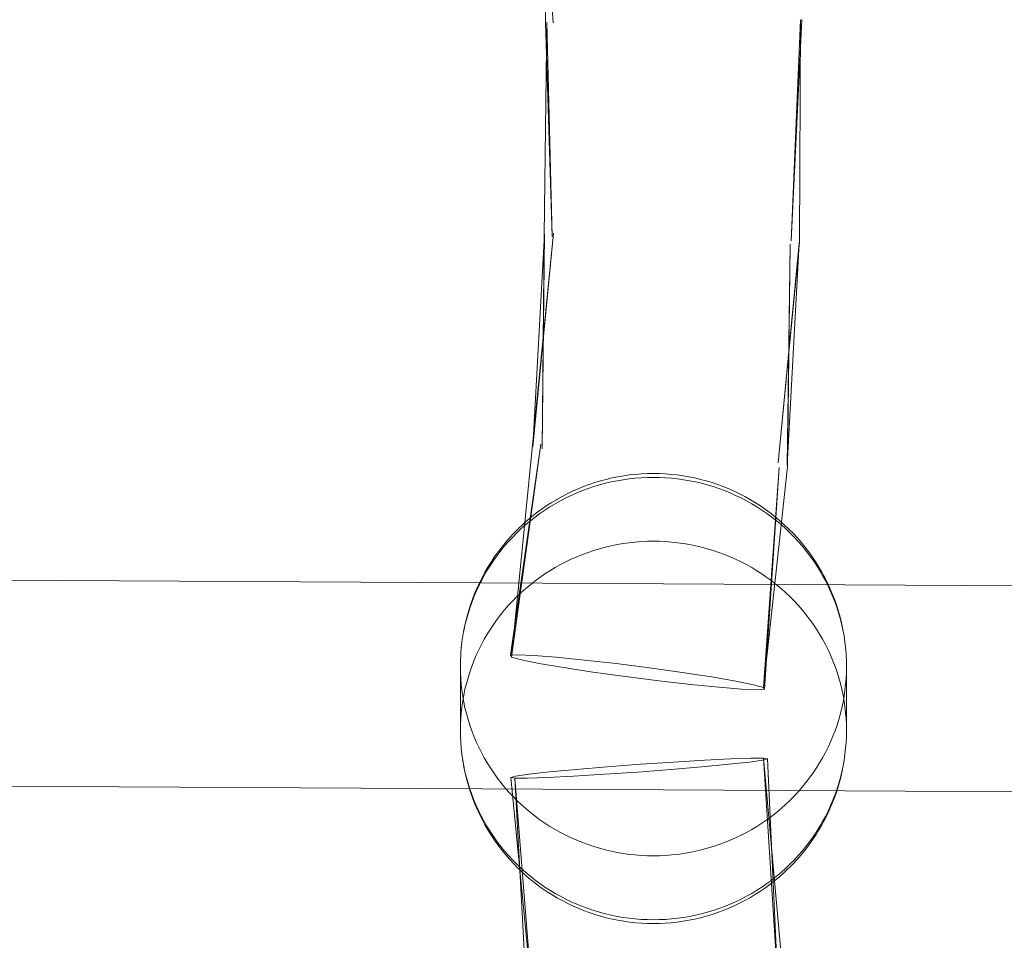
# Model space of a CAD drawing. Units: millimetres. Extents: x -10325 to -1019, y -8654 to -365.
# Drawn here: x -6979 to -6903, y -3376 to -3304 of the extents above; entities that cross this region are included whole.
import ezdxf

# ---------------------------------------------------------------- set-up
doc = ezdxf.new("R2010")
doc.units = ezdxf.units.MM
doc.header["$MEASUREMENT"] = 0
doc.layers.add('strefa', color=7, linetype='Continuous')
doc.layers.add('strefa_Nr_pióra__7', color=7, linetype='Continuous', lineweight=18)
doc.layers.add('zestaw_Nr_pióra__7', color=7, linetype='Continuous', lineweight=18)
doc.styles.add('GENERATED_STYLE_1', font='txt')
doc.dimstyles.new('GENERATED_STYLE__2', dxfattribs={"dimtxt": 150, "dimasz": 91.78744, "dimexe": 0.18, "dimexo": 300, "dimgap": 0.09, "dimtad": 0, "dimdec": 0, "dimlfac": 0.1, "dimzin": 0, "dimdsep": 46, "dimtxsty": 'GENERATED_STYLE_1', "dimblk": 'ARROWHEAD_5', "dimblk1": 'ARROWHEAD_5', "dimblk2": 'ARROWHEAD_5', "dimcen": 0.09, "dimclrd": 7, "dimclre": 7, "dimclrt": 7, "dimazin": 0, "dimtfac": 1, "dimtdec": 4, "dimtmove": 0, "dimatfit": 3, "dimfxl": 0, "dimtolj": 1, "dimtzin": 0, "dimarcsym": 0})

# ---------------------------------------------------------------- blocks, each defined once
blk = doc.blocks.new('*D5')
at = {"layer": 'strefa', "linetype": 'Continuous', "lineweight": 0, "true_color": 0x000000}
for points in [[(-1909.689, -1867.105), (-1934.689, -1960.406), (-1884.689, -1960.406)], [(-1909.689, -5457.225), (-1884.689, -5363.924), (-1934.689, -5363.924)]]:
    blk.add_hatch(color=18, dxfattribs=at).paths.add_polyline_path(points)
at = {"layer": 'strefa_Nr_pióra__7', "linetype": 'Continuous'}
for p, q in [((-1819.109, -1867.105), (-2000.268, -1867.105)), ((-1909.689, -1867.105), (-1934.689, -1960.406)), ((-1909.689, -1867.105), (-1884.689, -1960.406)), ((-1884.689, -1960.406), (-1934.689, -1960.406)), ((-1909.689, -3467.388), (-1909.689, -1960.406)), ((-1909.689, -5363.924), (-1909.689, -3856.942)), ((-1909.689, -5457.225), (-1934.689, -5363.924)), ((-1934.689, -5363.924), (-1884.689, -5363.924)), ((-1909.689, -5457.225), (-1884.689, -5363.924)), ((-1819.109, -5457.225), (-2000.268, -5457.225))]:
    blk.add_line(p, q, dxfattribs=at)
at = {"layer": 'strefa_Nr_pióra__7', "insert": (-1834.689, -3832.909), "char_height": 150, "attachment_point": 7, "rotation": 90, "style": 'GENERATED_STYLE_1'}
blk.add_mtext('\\A1;{\\fArial|b0|i0|c238|p38;359}', dxfattribs=at)
blk = doc.blocks.new('ARROWHEAD_5')
at = {"color": 0, "linetype": 'Continuous', "lineweight": 0}
blk.add_line((0, 0), (-1, 0), dxfattribs=at)
blk.add_solid([(-1, 0.2679), (0, 0), (-1, -0.2679), (-1, 0.2679)], dxfattribs=at)

msp = doc.modelspace()

# ---------------------------------------------------------------- linework, layer by layer
at = {"layer": 'zestaw_Nr_pióra__7', "linetype": 'Continuous'}
for p, q in [((-6939.134, -3287.897), (-6938.04, -3304.521)), ((-6938.97, -3287.962), (-6938.621, -3304.504)), ((-6938.97, -3287.962), (-6938.04, -3304.521)), ((-6938.524, -3304.48), (-6938.737, -3321.031)), ((-6938.621, -3304.504), (-6938.093, -3321.139)), ((-6938.524, -3304.48), (-6938.093, -3321.139)), ((-6918.706, -3304.278), (-6919.525, -3321.466)), ((-6918.803, -3304.302), (-6919.525, -3321.466)), ((-6918.803, -3304.302), (-6918.881, -3321.573)), ((-6937.997, -3320.878), (-6939.627, -3337.34)), ((-6937.997, -3320.878), (-6939.597, -3337.465)), ((-6938.704, -3320.942), (-6939.597, -3337.465)), ((-6938.704, -3320.942), (-6938.894, -3337.639)), ((-6938.737, -3321.031), (-6938.894, -3337.639)), ((-6918.881, -3321.573), (-6920.558, -3338.716)), ((-6918.914, -3321.662), (-6920.558, -3338.716)), ((-6918.914, -3321.662), (-6919.855, -3338.89)), ((-6919.621, -3321.727), (-6919.855, -3338.89)), ((-6919.621, -3321.727), (-6919.825, -3339.016)), ((-6938.982, -3337.271), (-6941.351, -3353.669)), ((-6938.982, -3337.271), (-6941.257, -3353.801)), ((-6939.627, -3337.34), (-6941.257, -3353.801)), ((-6919.825, -3339.016), (-6921.692, -3356.164)), ((-6920.469, -3339.084), (-6921.692, -3356.164)), ((-6920.469, -3339.084), (-6921.597, -3356.296)), ((-6933, -3339.8), (-6933.454, -3339.892)), ((-6932.544, -3339.722), (-6933, -3339.8)), ((-6932.086, -3339.659), (-6932.544, -3339.722)), ((-6931.626, -3339.609), (-6932.086, -3339.659)), ((-6931.165, -3339.573), (-6931.626, -3339.609)), ((-6930.711, -3339.85), (-6931.181, -3339.871)), ((-6930.702, -3339.552), (-6931.165, -3339.573)), ((-6930.239, -3339.842), (-6930.711, -3339.85)), ((-6930.239, -3339.545), (-6930.702, -3339.552)), ((-6929.777, -3339.552), (-6930.239, -3339.545)), ((-6929.768, -3339.85), (-6930.239, -3339.842)), ((-6929.314, -3339.573), (-6929.777, -3339.552)), ((-6929.298, -3339.871), (-6929.768, -3339.85)), ((-6928.853, -3339.609), (-6929.314, -3339.573)), ((-6928.393, -3339.659), (-6928.853, -3339.609)), ((-6927.934, -3339.722), (-6928.393, -3339.659)), ((-6927.478, -3339.8), (-6927.934, -3339.722)), ((-6927.025, -3339.892), (-6927.478, -3339.8)), ((-6935.663, -3340.559), (-6936.091, -3340.732)), ((-6935.23, -3340.398), (-6935.663, -3340.559)), ((-6934.875, -3340.562), (-6935.32, -3340.711)), ((-6934.793, -3340.251), (-6935.23, -3340.398)), ((-6934.424, -3340.426), (-6934.875, -3340.562)), ((-6934.35, -3340.118), (-6934.793, -3340.251)), ((-6933.97, -3340.304), (-6934.424, -3340.426)), ((-6933.904, -3339.998), (-6934.35, -3340.118)), ((-6933.512, -3340.196), (-6933.97, -3340.304)), ((-6933.454, -3339.892), (-6933.904, -3339.998)), ((-6933.05, -3340.103), (-6933.512, -3340.196)), ((-6932.586, -3340.023), (-6933.05, -3340.103)), ((-6932.119, -3339.958), (-6932.586, -3340.023)), ((-6931.651, -3339.908), (-6932.119, -3339.958)), ((-6931.181, -3339.871), (-6931.651, -3339.908)), ((-6928.828, -3339.908), (-6929.298, -3339.871)), ((-6928.359, -3339.958), (-6928.828, -3339.908)), ((-6927.893, -3340.023), (-6928.359, -3339.958)), ((-6927.429, -3340.103), (-6927.893, -3340.023)), ((-6926.967, -3340.196), (-6927.429, -3340.103)), ((-6926.575, -3339.998), (-6927.025, -3339.892)), ((-6926.509, -3340.304), (-6926.967, -3340.196)), ((-6926.129, -3340.118), (-6926.575, -3339.998)), ((-6926.055, -3340.426), (-6926.509, -3340.304)), ((-6925.686, -3340.251), (-6926.129, -3340.118)), ((-6925.604, -3340.562), (-6926.055, -3340.426)), ((-6925.248, -3340.398), (-6925.686, -3340.251)), ((-6925.158, -3340.711), (-6925.604, -3340.562)), ((-6924.815, -3340.559), (-6925.248, -3340.398)), ((-6924.388, -3340.732), (-6924.815, -3340.559)), ((-6937.338, -3341.331), (-6937.74, -3341.556)), ((-6936.929, -3341.119), (-6937.338, -3341.331)), ((-6936.626, -3341.242), (-6937.049, -3341.445)), ((-6936.513, -3340.919), (-6936.929, -3341.119)), ((-6936.197, -3341.051), (-6936.626, -3341.242)), ((-6936.091, -3340.732), (-6936.513, -3340.919)), ((-6935.761, -3340.875), (-6936.197, -3341.051)), ((-6935.32, -3340.711), (-6935.761, -3340.875)), ((-6924.718, -3340.875), (-6925.158, -3340.711)), ((-6924.282, -3341.051), (-6924.718, -3340.875)), ((-6923.966, -3340.919), (-6924.388, -3340.732)), ((-6923.853, -3341.242), (-6924.282, -3341.051)), ((-6923.55, -3341.119), (-6923.966, -3340.919)), ((-6923.43, -3341.445), (-6923.853, -3341.242)), ((-6923.141, -3341.331), (-6923.55, -3341.119)), ((-6922.739, -3341.556), (-6923.141, -3341.331)), ((-6938.567, -3342.068), (-6938.948, -3342.331)), ((-6938.277, -3342.131), (-6938.671, -3342.384)), ((-6938.178, -3341.818), (-6938.567, -3342.068)), ((-6937.875, -3341.89), (-6938.277, -3342.131)), ((-6937.781, -3341.58), (-6938.178, -3341.818)), ((-6937.466, -3341.661), (-6937.875, -3341.89)), ((-6937.74, -3341.556), (-6937.781, -3341.58)), ((-6937.049, -3341.445), (-6937.466, -3341.661)), ((-6923.013, -3341.661), (-6923.43, -3341.445)), ((-6922.604, -3341.89), (-6923.013, -3341.661)), ((-6922.739, -3341.556), (-6922.698, -3341.58)), ((-6922.301, -3341.818), (-6922.698, -3341.58)), ((-6922.202, -3342.131), (-6922.604, -3341.89)), ((-6921.912, -3342.068), (-6922.301, -3341.818)), ((-6921.808, -3342.384), (-6922.202, -3342.131)), ((-6921.531, -3342.331), (-6921.912, -3342.068)), ((-6939.683, -3342.89), (-6940.037, -3343.186)), ((-6939.433, -3342.927), (-6939.801, -3343.216)), ((-6939.32, -3342.604), (-6939.683, -3342.89)), ((-6939.056, -3342.65), (-6939.433, -3342.927)), ((-6938.948, -3342.331), (-6939.32, -3342.604)), ((-6938.671, -3342.384), (-6939.056, -3342.65)), ((-6921.423, -3342.65), (-6921.808, -3342.384)), ((-6921.159, -3342.604), (-6921.531, -3342.331)), ((-6921.046, -3342.927), (-6921.423, -3342.65)), ((-6920.796, -3342.89), (-6921.159, -3342.604)), ((-6920.678, -3343.216), (-6921.046, -3342.927)), ((-6920.442, -3343.186), (-6920.796, -3342.89)), ((-6940.381, -3343.493), (-6940.715, -3343.81)), ((-6940.159, -3343.516), (-6940.508, -3343.827)), ((-6940.037, -3343.186), (-6940.381, -3343.493)), ((-6939.801, -3343.216), (-6940.159, -3343.516)), ((-6920.32, -3343.516), (-6920.678, -3343.216)), ((-6920.098, -3343.493), (-6920.442, -3343.186)), ((-6919.971, -3343.827), (-6920.32, -3343.516)), ((-6919.763, -3343.81), (-6920.098, -3343.493)), ((-6941.088, -3344.186), (-6941.402, -3344.525)), ((-6940.846, -3344.148), (-6941.174, -3344.48)), ((-6940.762, -3343.857), (-6941.088, -3344.186)), ((-6940.508, -3343.827), (-6940.846, -3344.148)), ((-6940.715, -3343.81), (-6940.762, -3343.857)), ((-6919.633, -3344.148), (-6919.971, -3343.827)), ((-6919.763, -3343.81), (-6919.716, -3343.857)), ((-6919.391, -3344.186), (-6919.716, -3343.857)), ((-6919.305, -3344.48), (-6919.633, -3344.148)), ((-6919.076, -3344.525), (-6919.391, -3344.186)), ((-6941.797, -3345.173), (-6942.092, -3345.533)), ((-6941.706, -3344.873), (-6941.998, -3345.231)), ((-6941.491, -3344.822), (-6941.797, -3345.173)), ((-6941.402, -3344.525), (-6941.706, -3344.873)), ((-6941.174, -3344.48), (-6941.491, -3344.822)), ((-6933.512, -3345.16), (-6933.97, -3345.268)), ((-6933.05, -3345.067), (-6933.512, -3345.16)), ((-6932.586, -3344.987), (-6933.05, -3345.067)), ((-6932.119, -3344.922), (-6932.586, -3344.987)), ((-6931.651, -3344.871), (-6932.119, -3344.922)), ((-6931.181, -3344.835), (-6931.651, -3344.871)), ((-6930.711, -3344.813), (-6931.181, -3344.835)), ((-6930.239, -3344.806), (-6930.711, -3344.813)), ((-6929.768, -3344.813), (-6930.239, -3344.806)), ((-6929.298, -3344.835), (-6929.768, -3344.813)), ((-6928.828, -3344.871), (-6929.298, -3344.835)), ((-6928.359, -3344.922), (-6928.828, -3344.871)), ((-6927.893, -3344.987), (-6928.359, -3344.922)), ((-6927.429, -3345.067), (-6927.893, -3344.987)), ((-6926.967, -3345.16), (-6927.429, -3345.067)), ((-6926.509, -3345.268), (-6926.967, -3345.16)), ((-6918.988, -3344.822), (-6919.305, -3344.48)), ((-6918.773, -3344.873), (-6919.076, -3344.525)), ((-6918.682, -3345.173), (-6918.988, -3344.822)), ((-6918.481, -3345.231), (-6918.773, -3344.873)), ((-6918.387, -3345.533), (-6918.682, -3345.173)), ((-6942.548, -3345.972), (-6942.804, -3346.355)), ((-6942.375, -3345.902), (-6942.646, -3346.28)), ((-6942.279, -3345.597), (-6942.548, -3345.972)), ((-6942.092, -3345.533), (-6942.375, -3345.902)), ((-6941.998, -3345.231), (-6942.279, -3345.597)), ((-6935.761, -3345.839), (-6936.197, -3346.015)), ((-6935.32, -3345.675), (-6935.761, -3345.839)), ((-6934.875, -3345.526), (-6935.32, -3345.675)), ((-6934.424, -3345.39), (-6934.875, -3345.526)), ((-6933.97, -3345.268), (-6934.424, -3345.39)), ((-6926.055, -3345.39), (-6926.509, -3345.268)), ((-6925.604, -3345.526), (-6926.055, -3345.39)), ((-6925.158, -3345.675), (-6925.604, -3345.526)), ((-6924.718, -3345.839), (-6925.158, -3345.675)), ((-6924.282, -3346.015), (-6924.718, -3345.839)), ((-6918.2, -3345.597), (-6918.481, -3345.231)), ((-6918.104, -3345.902), (-6918.387, -3345.533)), ((-6917.931, -3345.972), (-6918.2, -3345.597)), ((-6917.833, -3346.28), (-6918.104, -3345.902)), ((-6917.674, -3346.355), (-6917.931, -3345.972)), ((-6942.904, -3346.666), (-6943.151, -3347.06)), ((-6942.848, -3346.421), (-6943.093, -3346.813)), ((-6942.646, -3346.28), (-6942.904, -3346.666)), ((-6942.804, -3346.355), (-6942.848, -3346.421)), ((-6937.466, -3346.625), (-6937.875, -3346.853)), ((-6937.049, -3346.409), (-6937.466, -3346.625)), ((-6936.626, -3346.205), (-6937.049, -3346.409)), ((-6936.197, -3346.015), (-6936.626, -3346.205)), ((-6923.853, -3346.205), (-6924.282, -3346.015)), ((-6923.43, -3346.409), (-6923.853, -3346.205)), ((-6923.013, -3346.625), (-6923.43, -3346.409)), ((-6922.604, -3346.853), (-6923.013, -3346.625)), ((-6917.574, -3346.666), (-6917.833, -3346.28)), ((-6917.674, -3346.355), (-6917.631, -3346.421)), ((-6917.386, -3346.813), (-6917.631, -3346.421)), ((-6917.328, -3347.06), (-6917.574, -3346.666)), ((-6780.346, -3348.94), (-7044.643, -3347.483)), ((-6943.384, -3347.461), (-6943.604, -3347.869)), ((-6943.326, -3347.212), (-6943.545, -3347.619)), ((-6943.151, -3347.06), (-6943.384, -3347.461)), ((-6943.093, -3346.813), (-6943.326, -3347.212)), ((-6938.671, -3347.348), (-6939.056, -3347.614)), ((-6938.277, -3347.095), (-6938.671, -3347.348)), ((-6937.875, -3346.853), (-6938.277, -3347.095)), ((-6922.202, -3347.095), (-6922.604, -3346.853)), ((-6921.808, -3347.348), (-6922.202, -3347.095)), ((-6921.423, -3347.614), (-6921.808, -3347.348)), ((-6917.153, -3347.212), (-6917.386, -3346.813)), ((-6917.095, -3347.461), (-6917.328, -3347.06)), ((-6916.934, -3347.619), (-6917.153, -3347.212)), ((-6916.874, -3347.869), (-6917.095, -3347.461)), ((-6943.812, -3348.284), (-6944.006, -3348.705)), ((-6943.752, -3348.032), (-6943.945, -3348.451)), ((-6943.604, -3347.869), (-6943.812, -3348.284)), ((-6943.545, -3347.619), (-6943.752, -3348.032)), ((-6939.801, -3348.18), (-6940.159, -3348.48)), ((-6939.433, -3347.891), (-6939.801, -3348.18)), ((-6939.056, -3347.614), (-6939.433, -3347.891)), ((-6921.046, -3347.891), (-6921.423, -3347.614)), ((-6920.678, -3348.18), (-6921.046, -3347.891)), ((-6920.32, -3348.48), (-6920.678, -3348.18)), ((-6916.727, -3348.032), (-6916.934, -3347.619)), ((-6916.667, -3348.284), (-6916.874, -3347.869)), ((-6916.534, -3348.451), (-6916.727, -3348.032)), ((-6916.473, -3348.705), (-6916.667, -3348.284)), ((-6944.159, -3348.955), (-6944.325, -3349.387)), ((-6944.006, -3348.705), (-6944.186, -3349.132)), ((-6943.979, -3348.53), (-6944.159, -3348.955)), ((-6943.945, -3348.451), (-6943.979, -3348.53)), ((-6940.508, -3348.791), (-6940.846, -3349.112)), ((-6940.159, -3348.48), (-6940.508, -3348.791)), ((-6919.971, -3348.791), (-6920.32, -3348.48)), ((-6919.633, -3349.112), (-6919.971, -3348.791)), ((-6916.534, -3348.451), (-6916.5, -3348.53)), ((-6916.32, -3348.955), (-6916.5, -3348.53)), ((-6916.293, -3349.132), (-6916.473, -3348.705)), ((-6916.154, -3349.387), (-6916.32, -3348.955)), ((-6944.353, -3349.564), (-6944.505, -3350.001)), ((-6944.325, -3349.387), (-6944.477, -3349.823)), ((-6944.186, -3349.132), (-6944.353, -3349.564)), ((-6941.491, -3349.785), (-6941.797, -3350.137)), ((-6941.174, -3349.444), (-6941.491, -3349.785)), ((-6940.846, -3349.112), (-6941.174, -3349.444)), ((-6919.305, -3349.444), (-6919.633, -3349.112)), ((-6918.988, -3349.785), (-6919.305, -3349.444)), ((-6918.682, -3350.137), (-6918.988, -3349.785)), ((-6916.126, -3349.564), (-6916.293, -3349.132)), ((-6916.002, -3349.823), (-6916.154, -3349.387)), ((-6915.974, -3350.001), (-6916.126, -3349.564)), ((-6944.644, -3350.442), (-6944.768, -3350.888)), ((-6944.615, -3350.263), (-6944.739, -3350.708)), ((-6944.505, -3350.001), (-6944.644, -3350.442)), ((-6944.477, -3349.823), (-6944.615, -3350.263)), ((-6942.092, -3350.497), (-6942.375, -3350.866)), ((-6941.797, -3350.137), (-6942.092, -3350.497)), ((-6918.387, -3350.497), (-6918.682, -3350.137)), ((-6918.104, -3350.866), (-6918.387, -3350.497)), ((-6915.863, -3350.263), (-6916.002, -3349.823)), ((-6915.835, -3350.442), (-6915.974, -3350.001)), ((-6915.739, -3350.708), (-6915.863, -3350.263)), ((-6915.711, -3350.888), (-6915.835, -3350.442)), ((-6944.878, -3351.337), (-6944.974, -3351.789)), ((-6944.871, -3351.245), (-6944.966, -3351.697)), ((-6944.768, -3350.888), (-6944.878, -3351.337)), ((-6944.849, -3351.156), (-6944.871, -3351.245)), ((-6944.739, -3350.708), (-6944.849, -3351.156)), ((-6942.646, -3351.244), (-6942.904, -3351.63)), ((-6942.375, -3350.866), (-6942.646, -3351.244)), ((-6917.833, -3351.244), (-6918.104, -3350.866)), ((-6917.574, -3351.63), (-6917.833, -3351.244)), ((-6915.63, -3351.156), (-6915.739, -3350.708)), ((-6915.601, -3351.337), (-6915.711, -3350.888)), ((-6915.63, -3351.156), (-6915.608, -3351.245)), ((-6915.512, -3351.697), (-6915.608, -3351.245)), ((-6915.505, -3351.789), (-6915.601, -3351.337)), ((-6944.966, -3351.697), (-6945.047, -3352.151)), ((-6943.151, -3352.024), (-6943.384, -3352.425)), ((-6942.904, -3351.63), (-6943.151, -3352.024)), ((-6917.328, -3352.024), (-6917.574, -3351.63)), ((-6917.095, -3352.425), (-6917.328, -3352.024)), ((-6915.431, -3352.151), (-6915.512, -3351.697)), ((-6945.114, -3352.608), (-6945.165, -3353.067)), ((-6945.047, -3352.151), (-6945.114, -3352.608)), ((-6943.604, -3352.833), (-6943.812, -3353.248)), ((-6943.384, -3352.425), (-6943.604, -3352.833)), ((-6916.874, -3352.833), (-6917.095, -3352.425)), ((-6916.667, -3353.248), (-6916.874, -3352.833)), ((-6915.365, -3352.608), (-6915.431, -3352.151)), ((-6915.313, -3353.067), (-6915.365, -3352.608)), ((-6945.21, -3353.621), (-6945.232, -3354.082)), ((-6945.202, -3353.527), (-6945.21, -3353.621)), ((-6945.165, -3353.067), (-6945.202, -3353.527)), ((-6945.162, -3353.067), (-6945.173, -3353.16)), ((-6943.812, -3353.248), (-6944.006, -3353.669)), ((-6940.773, -3353.626), (-6941.351, -3353.669)), ((-6939.561, -3353.676), (-6940.773, -3353.626)), ((-6916.473, -3353.669), (-6916.667, -3353.248)), ((-6915.306, -3353.16), (-6915.316, -3353.067)), ((-6915.276, -3353.527), (-6915.313, -3353.067)), ((-6915.276, -3353.527), (-6915.269, -3353.621)), ((-6915.247, -3354.082), (-6915.269, -3353.621)), ((-6945.232, -3354.082), (-6945.239, -3354.544)), ((-6944.186, -3354.096), (-6944.353, -3354.528)), ((-6944.006, -3353.669), (-6944.186, -3354.096)), ((-6941.351, -3353.669), (-6941.257, -3353.801)), ((-6941.257, -3353.801), (-6940.495, -3354.014)), ((-6940.495, -3354.014), (-6939.119, -3354.293)), ((-6937.798, -3353.815), (-6939.561, -3353.676)), ((-6939.119, -3354.293), (-6937.222, -3354.619)), ((-6935.604, -3354.033), (-6937.798, -3353.815)), ((-6933.128, -3354.316), (-6935.604, -3354.033)), ((-6930.54, -3354.645), (-6933.128, -3354.316)), ((-6916.293, -3354.096), (-6916.473, -3353.669)), ((-6916.126, -3354.528), (-6916.293, -3354.096)), ((-6915.239, -3354.544), (-6915.247, -3354.082)), ((-6945.239, -3354.544), (-6945.232, -3355.005)), ((-6945.239, -3359.508), (-6945.239, -3355.005)), ((-6945.232, -3355.005), (-6945.21, -3355.467)), ((-6944.505, -3354.965), (-6944.644, -3355.406)), ((-6944.353, -3354.528), (-6944.505, -3354.965)), ((-6937.222, -3354.619), (-6934.934, -3354.969)), ((-6934.934, -3354.969), (-6932.409, -3355.321)), ((-6928.015, -3354.996), (-6930.54, -3354.645)), ((-6925.727, -3355.347), (-6928.015, -3354.996)), ((-6915.974, -3354.965), (-6916.126, -3354.528)), ((-6915.835, -3355.406), (-6915.974, -3354.965)), ((-6915.269, -3355.467), (-6915.247, -3355.005)), ((-6915.247, -3355.005), (-6915.239, -3354.544)), ((-6915.239, -3359.508), (-6915.239, -3355.005)), ((-6945.21, -3355.467), (-6945.173, -3355.927)), ((-6945.173, -3355.927), (-6945.121, -3356.386)), ((-6944.768, -3355.851), (-6944.878, -3356.301)), ((-6944.644, -3355.406), (-6944.768, -3355.851)), ((-6932.409, -3355.321), (-6929.821, -3355.649)), ((-6929.821, -3355.649), (-6927.345, -3355.932)), ((-6927.345, -3355.932), (-6925.151, -3356.151)), ((-6923.83, -3355.672), (-6925.727, -3355.347)), ((-6922.453, -3355.951), (-6923.83, -3355.672)), ((-6915.711, -3355.851), (-6915.835, -3355.406)), ((-6915.601, -3356.301), (-6915.711, -3355.851)), ((-6915.358, -3356.386), (-6915.306, -3355.927)), ((-6915.306, -3355.927), (-6915.269, -3355.467)), ((-6945.121, -3356.386), (-6945.055, -3356.843)), ((-6944.878, -3356.301), (-6944.974, -3356.753)), ((-6925.151, -3356.151), (-6923.388, -3356.289)), ((-6923.388, -3356.289), (-6922.176, -3356.339)), ((-6921.692, -3356.164), (-6922.453, -3355.951)), ((-6922.176, -3356.339), (-6921.597, -3356.296)), ((-6921.597, -3356.296), (-6921.692, -3356.164)), ((-6915.505, -3356.753), (-6915.601, -3356.301)), ((-6915.424, -3356.843), (-6915.358, -3356.386)), ((-6945.055, -3357.208), (-6945.121, -3357.665)), ((-6944.974, -3356.753), (-6945.055, -3357.208)), ((-6945.055, -3356.843), (-6944.974, -3357.298)), ((-6944.974, -3357.298), (-6944.878, -3357.751)), ((-6915.601, -3357.751), (-6915.505, -3357.298)), ((-6915.424, -3357.208), (-6915.505, -3356.753)), ((-6915.505, -3357.298), (-6915.424, -3356.843)), ((-6915.358, -3357.665), (-6915.424, -3357.208)), ((-6945.173, -3358.124), (-6945.21, -3358.584)), ((-6945.121, -3357.665), (-6945.173, -3358.124)), ((-6944.878, -3357.751), (-6944.768, -3358.2)), ((-6944.768, -3358.2), (-6944.644, -3358.645)), ((-6915.835, -3358.645), (-6915.711, -3358.2)), ((-6915.711, -3358.2), (-6915.601, -3357.751)), ((-6915.306, -3358.124), (-6915.358, -3357.665)), ((-6915.269, -3358.584), (-6915.306, -3358.124)), ((-6945.21, -3358.584), (-6945.232, -3359.046)), ((-6944.644, -3358.645), (-6944.505, -3359.087)), ((-6915.974, -3359.087), (-6915.835, -3358.645)), ((-6915.247, -3359.046), (-6915.269, -3358.584)), ((-6945.232, -3359.046), (-6945.239, -3359.508)), ((-6945.239, -3359.508), (-6945.232, -3359.969)), ((-6944.505, -3359.087), (-6944.353, -3359.524)), ((-6944.353, -3359.524), (-6944.186, -3359.956)), ((-6916.293, -3359.956), (-6916.126, -3359.524)), ((-6916.126, -3359.524), (-6915.974, -3359.087)), ((-6915.239, -3359.508), (-6915.247, -3359.046)), ((-6915.247, -3359.969), (-6915.239, -3359.508)), ((-6945.232, -3359.969), (-6945.21, -3360.431)), ((-6945.21, -3360.431), (-6945.173, -3360.891)), ((-6944.186, -3359.956), (-6944.006, -3360.382)), ((-6944.006, -3360.382), (-6943.812, -3360.803)), ((-6916.667, -3360.803), (-6916.473, -3360.382)), ((-6916.473, -3360.382), (-6916.293, -3359.956)), ((-6915.306, -3360.891), (-6915.269, -3360.431)), ((-6915.269, -3360.431), (-6915.247, -3359.969)), ((-6945.165, -3360.984), (-6945.173, -3360.891)), ((-6945.173, -3360.891), (-6945.121, -3361.35)), ((-6943.812, -3360.803), (-6943.604, -3361.218)), ((-6943.604, -3361.218), (-6943.384, -3361.626)), ((-6917.095, -3361.626), (-6916.874, -3361.218)), ((-6916.874, -3361.218), (-6916.667, -3360.803)), ((-6915.358, -3361.35), (-6915.306, -3360.891)), ((-6915.306, -3360.891), (-6915.313, -3360.984)), ((-6945.114, -3361.443), (-6945.124, -3361.35)), ((-6945.121, -3361.35), (-6945.055, -3361.807)), ((-6945.047, -3361.9), (-6945.061, -3361.807)), ((-6945.055, -3361.807), (-6944.974, -3362.262)), ((-6943.384, -3361.626), (-6943.151, -3362.027)), ((-6943.151, -3362.027), (-6942.904, -3362.421)), ((-6931.234, -3362.132), (-6928.657, -3361.956)), ((-6928.657, -3361.956), (-6926.264, -3361.813)), ((-6926.264, -3361.813), (-6924.217, -3361.711)), ((-6922.778, -3361.96), (-6924.387, -3362.137)), ((-6924.217, -3361.711), (-6922.657, -3361.659)), ((-6921.752, -3361.816), (-6922.778, -3361.96)), ((-6922.657, -3361.659), (-6921.69, -3361.66)), ((-6921.381, -3361.713), (-6921.752, -3361.816)), ((-6921.69, -3361.66), (-6920.608, -3378.63)), ((-6921.69, -3361.66), (-6920.164, -3378.652)), ((-6921.69, -3361.66), (-6921.381, -3361.713)), ((-6921.381, -3361.713), (-6920.608, -3378.63)), ((-6917.574, -3362.421), (-6917.328, -3362.027)), ((-6917.328, -3362.027), (-6917.095, -3361.626)), ((-6915.505, -3362.262), (-6915.424, -3361.807)), ((-6915.418, -3361.807), (-6915.431, -3361.9)), ((-6915.424, -3361.807), (-6915.358, -3361.35)), ((-6915.355, -3361.35), (-6915.365, -3361.443)), ((-6944.966, -3362.354), (-6944.983, -3362.262)), ((-6944.974, -3362.262), (-6944.878, -3362.715)), ((-6944.871, -3362.806), (-6944.966, -3362.354)), ((-6944.878, -3362.715), (-6944.768, -3363.164)), ((-6944.849, -3362.895), (-6944.871, -3362.806)), ((-6942.904, -3362.421), (-6942.646, -3362.807)), ((-6942.646, -3362.807), (-6942.375, -3363.185)), ((-6939.931, -3362.906), (-6938.321, -3362.73)), ((-6938.321, -3362.73), (-6936.237, -3362.533)), ((-6936.237, -3362.533), (-6933.82, -3362.329)), ((-6931.475, -3362.734), (-6934.052, -3362.91)), ((-6933.82, -3362.329), (-6931.234, -3362.132)), ((-6928.889, -3362.538), (-6931.475, -3362.734)), ((-6926.472, -3362.334), (-6928.889, -3362.538)), ((-6924.387, -3362.137), (-6926.472, -3362.334)), ((-6918.104, -3363.185), (-6917.833, -3362.807)), ((-6917.833, -3362.807), (-6917.574, -3362.421)), ((-6915.711, -3363.164), (-6915.601, -3362.715)), ((-6915.63, -3362.895), (-6915.608, -3362.806)), ((-6915.512, -3362.354), (-6915.608, -3362.806)), ((-6915.601, -3362.715), (-6915.505, -3362.262)), ((-6915.496, -3362.262), (-6915.512, -3362.354)), ((-6780.343, -3364.94), (-7044.82, -3363.482)), ((-6944.739, -3363.343), (-6944.849, -3362.895)), ((-6944.768, -3363.164), (-6944.644, -3363.609)), ((-6944.615, -3363.788), (-6944.739, -3363.343)), ((-6942.375, -3363.185), (-6942.092, -3363.554)), ((-6942.092, -3363.554), (-6941.797, -3363.915)), ((-6941.327, -3363.153), (-6940.957, -3363.051)), ((-6941.019, -3363.207), (-6941.327, -3363.153)), ((-6941.327, -3363.153), (-6939.662, -3379.982)), ((-6941.019, -3363.207), (-6939.662, -3379.982)), ((-6941.019, -3363.207), (-6940.106, -3379.96)), ((-6940.051, -3363.207), (-6941.019, -3363.207)), ((-6940.957, -3363.051), (-6939.931, -3362.906)), ((-6938.491, -3363.155), (-6940.051, -3363.207)), ((-6936.445, -3363.054), (-6938.491, -3363.155)), ((-6934.052, -3362.91), (-6936.445, -3363.054)), ((-6918.682, -3363.915), (-6918.387, -3363.554)), ((-6918.387, -3363.554), (-6918.104, -3363.185)), ((-6915.739, -3363.343), (-6915.863, -3363.788)), ((-6915.835, -3363.609), (-6915.711, -3363.164)), ((-6915.63, -3362.895), (-6915.739, -3363.343)), ((-6944.644, -3363.609), (-6944.505, -3364.05)), ((-6944.477, -3364.229), (-6944.615, -3363.788)), ((-6944.505, -3364.05), (-6944.353, -3364.487)), ((-6944.325, -3364.665), (-6944.477, -3364.229)), ((-6941.797, -3363.915), (-6941.491, -3364.266)), ((-6941.491, -3364.266), (-6941.174, -3364.607)), ((-6919.305, -3364.607), (-6918.988, -3364.266)), ((-6918.988, -3364.266), (-6918.682, -3363.915)), ((-6916.002, -3364.229), (-6916.154, -3364.665)), ((-6916.126, -3364.487), (-6915.974, -3364.05)), ((-6915.863, -3363.788), (-6916.002, -3364.229)), ((-6915.974, -3364.05), (-6915.835, -3363.609)), ((-6944.353, -3364.487), (-6944.186, -3364.919)), ((-6944.159, -3365.096), (-6944.325, -3364.665)), ((-6944.186, -3364.919), (-6944.006, -3365.346)), ((-6943.979, -3365.522), (-6944.159, -3365.096)), ((-6941.174, -3364.607), (-6940.846, -3364.939)), ((-6940.846, -3364.939), (-6940.508, -3365.261)), ((-6919.971, -3365.261), (-6919.633, -3364.939)), ((-6919.633, -3364.939), (-6919.305, -3364.607)), ((-6916.32, -3365.096), (-6916.5, -3365.522)), ((-6916.473, -3365.346), (-6916.293, -3364.919)), ((-6916.154, -3364.665), (-6916.32, -3365.096)), ((-6916.293, -3364.919), (-6916.126, -3364.487)), ((-6944.006, -3365.346), (-6943.812, -3365.767)), ((-6943.945, -3365.6), (-6943.979, -3365.522)), ((-6943.752, -3366.02), (-6943.945, -3365.6)), ((-6943.812, -3365.767), (-6943.604, -3366.182)), ((-6940.508, -3365.261), (-6940.159, -3365.571)), ((-6940.159, -3365.571), (-6939.801, -3365.871)), ((-6939.801, -3365.871), (-6939.433, -3366.16)), ((-6921.046, -3366.16), (-6920.678, -3365.871)), ((-6920.678, -3365.871), (-6920.32, -3365.571)), ((-6920.32, -3365.571), (-6919.971, -3365.261)), ((-6916.874, -3366.182), (-6916.667, -3365.767)), ((-6916.534, -3365.6), (-6916.727, -3366.02)), ((-6916.667, -3365.767), (-6916.473, -3365.346)), ((-6916.534, -3365.6), (-6916.5, -3365.522)), ((-6943.545, -3366.432), (-6943.752, -3366.02)), ((-6943.604, -3366.182), (-6943.384, -3366.59)), ((-6943.326, -3366.839), (-6943.545, -3366.432)), ((-6943.384, -3366.59), (-6943.151, -3366.991)), ((-6939.433, -3366.16), (-6939.056, -3366.437)), ((-6939.056, -3366.437), (-6938.671, -3366.703)), ((-6921.808, -3366.703), (-6921.423, -3366.437)), ((-6921.423, -3366.437), (-6921.046, -3366.16)), ((-6917.328, -3366.991), (-6917.095, -3366.59)), ((-6916.934, -3366.432), (-6917.153, -3366.839)), ((-6917.095, -3366.59), (-6916.874, -3366.182)), ((-6916.727, -3366.02), (-6916.934, -3366.432)), ((-6943.093, -3367.238), (-6943.326, -3366.839)), ((-6943.151, -3366.991), (-6942.904, -3367.385)), ((-6942.848, -3367.63), (-6943.093, -3367.238)), ((-6942.904, -3367.385), (-6942.646, -3367.771)), ((-6938.671, -3366.703), (-6938.277, -3366.956)), ((-6938.277, -3366.956), (-6937.875, -3367.198)), ((-6937.875, -3367.198), (-6937.466, -3367.427)), ((-6923.013, -3367.427), (-6922.604, -3367.198)), ((-6922.604, -3367.198), (-6922.202, -3366.956)), ((-6922.202, -3366.956), (-6921.808, -3366.703)), ((-6917.833, -3367.771), (-6917.574, -3367.385)), ((-6917.386, -3367.238), (-6917.631, -3367.63)), ((-6917.574, -3367.385), (-6917.328, -3366.991)), ((-6917.153, -3366.839), (-6917.386, -3367.238)), ((-6942.804, -3367.696), (-6942.848, -3367.63)), ((-6942.548, -3368.079), (-6942.804, -3367.696)), ((-6942.646, -3367.771), (-6942.375, -3368.149)), ((-6942.279, -3368.454), (-6942.548, -3368.079)), ((-6942.375, -3368.149), (-6942.092, -3368.518)), ((-6937.466, -3367.427), (-6937.049, -3367.643)), ((-6937.049, -3367.643), (-6936.626, -3367.846)), ((-6936.626, -3367.846), (-6936.197, -3368.036)), ((-6936.197, -3368.036), (-6935.761, -3368.213)), ((-6924.718, -3368.213), (-6924.282, -3368.036)), ((-6924.282, -3368.036), (-6923.853, -3367.846)), ((-6923.853, -3367.846), (-6923.43, -3367.643)), ((-6923.43, -3367.643), (-6923.013, -3367.427)), ((-6918.387, -3368.518), (-6918.104, -3368.149)), ((-6917.931, -3368.079), (-6918.2, -3368.454)), ((-6918.104, -3368.149), (-6917.833, -3367.771)), ((-6917.674, -3367.696), (-6917.931, -3368.079)), ((-6917.674, -3367.696), (-6917.631, -3367.63)), ((-6941.998, -3368.82), (-6942.279, -3368.454)), ((-6942.092, -3368.518), (-6941.797, -3368.879)), ((-6941.706, -3369.178), (-6941.998, -3368.82)), ((-6941.797, -3368.879), (-6941.491, -3369.23)), ((-6935.761, -3368.213), (-6935.32, -3368.376)), ((-6935.32, -3368.376), (-6934.875, -3368.526)), ((-6934.875, -3368.526), (-6934.424, -3368.661)), ((-6934.424, -3368.661), (-6933.97, -3368.783)), ((-6933.97, -3368.783), (-6933.512, -3368.891)), ((-6933.512, -3368.891), (-6933.05, -3368.985)), ((-6927.429, -3368.985), (-6926.967, -3368.891)), ((-6926.967, -3368.891), (-6926.509, -3368.783)), ((-6926.509, -3368.783), (-6926.055, -3368.661)), ((-6926.055, -3368.661), (-6925.604, -3368.526)), ((-6925.604, -3368.526), (-6925.158, -3368.376)), ((-6925.158, -3368.376), (-6924.718, -3368.213)), ((-6918.988, -3369.23), (-6918.682, -3368.879)), ((-6918.481, -3368.82), (-6918.773, -3369.178)), ((-6918.682, -3368.879), (-6918.387, -3368.518)), ((-6918.2, -3368.454), (-6918.481, -3368.82)), ((-6941.402, -3369.526), (-6941.706, -3369.178)), ((-6941.491, -3369.23), (-6941.174, -3369.571)), ((-6941.088, -3369.865), (-6941.402, -3369.526)), ((-6941.174, -3369.571), (-6940.846, -3369.903)), ((-6933.05, -3368.985), (-6932.586, -3369.064)), ((-6932.586, -3369.064), (-6932.119, -3369.129)), ((-6932.119, -3369.129), (-6931.651, -3369.18)), ((-6931.651, -3369.18), (-6931.181, -3369.216)), ((-6931.181, -3369.216), (-6930.711, -3369.238)), ((-6930.711, -3369.238), (-6930.239, -3369.245)), ((-6930.239, -3369.245), (-6929.768, -3369.238)), ((-6929.768, -3369.238), (-6929.298, -3369.216)), ((-6929.298, -3369.216), (-6928.828, -3369.18)), ((-6928.828, -3369.18), (-6928.359, -3369.129)), ((-6928.359, -3369.129), (-6927.893, -3369.064)), ((-6927.893, -3369.064), (-6927.429, -3368.985)), ((-6919.633, -3369.903), (-6919.305, -3369.571)), ((-6919.076, -3369.526), (-6919.391, -3369.865)), ((-6919.305, -3369.571), (-6918.988, -3369.23)), ((-6918.773, -3369.178), (-6919.076, -3369.526)), ((-6940.762, -3370.194), (-6941.088, -3369.865)), ((-6940.846, -3369.903), (-6940.508, -3370.224)), ((-6940.715, -3370.241), (-6940.762, -3370.194)), ((-6940.381, -3370.558), (-6940.715, -3370.241)), ((-6940.508, -3370.224), (-6940.159, -3370.535)), ((-6920.32, -3370.535), (-6919.971, -3370.224)), ((-6919.763, -3370.241), (-6920.098, -3370.558)), ((-6919.971, -3370.224), (-6919.633, -3369.903)), ((-6919.763, -3370.241), (-6919.716, -3370.194)), ((-6919.391, -3369.865), (-6919.716, -3370.194)), ((-6940.037, -3370.865), (-6940.381, -3370.558)), ((-6940.159, -3370.535), (-6939.801, -3370.835)), ((-6939.683, -3371.162), (-6940.037, -3370.865)), ((-6939.801, -3370.835), (-6939.433, -3371.124)), ((-6939.32, -3371.447), (-6939.683, -3371.162)), ((-6939.433, -3371.124), (-6939.056, -3371.401)), ((-6921.423, -3371.401), (-6921.046, -3371.124)), ((-6920.796, -3371.162), (-6921.159, -3371.447)), ((-6921.046, -3371.124), (-6920.678, -3370.835)), ((-6920.442, -3370.865), (-6920.796, -3371.162)), ((-6920.678, -3370.835), (-6920.32, -3370.535)), ((-6920.098, -3370.558), (-6920.442, -3370.865)), ((-6938.948, -3371.721), (-6939.32, -3371.447)), ((-6939.056, -3371.401), (-6938.671, -3371.667)), ((-6938.567, -3371.983), (-6938.948, -3371.721)), ((-6938.671, -3371.667), (-6938.277, -3371.92)), ((-6938.178, -3372.233), (-6938.567, -3371.983)), ((-6938.277, -3371.92), (-6937.875, -3372.162)), ((-6922.604, -3372.162), (-6922.202, -3371.92)), ((-6921.912, -3371.983), (-6922.301, -3372.233)), ((-6922.202, -3371.92), (-6921.808, -3371.667)), ((-6921.531, -3371.721), (-6921.912, -3371.983)), ((-6921.808, -3371.667), (-6921.423, -3371.401)), ((-6921.159, -3371.447), (-6921.531, -3371.721)), ((-6937.781, -3372.472), (-6938.178, -3372.233)), ((-6937.875, -3372.162), (-6937.466, -3372.39)), ((-6937.74, -3372.496), (-6937.781, -3372.472)), ((-6937.338, -3372.72), (-6937.74, -3372.496)), ((-6937.466, -3372.39), (-6937.049, -3372.607)), ((-6936.929, -3372.933), (-6937.338, -3372.72)), ((-6937.049, -3372.607), (-6936.626, -3372.81)), ((-6923.853, -3372.81), (-6923.43, -3372.607)), ((-6923.141, -3372.72), (-6923.55, -3372.933)), ((-6923.43, -3372.607), (-6923.013, -3372.39)), ((-6922.739, -3372.496), (-6923.141, -3372.72)), ((-6923.013, -3372.39), (-6922.604, -3372.162)), ((-6922.739, -3372.496), (-6922.698, -3372.472)), ((-6922.301, -3372.233), (-6922.698, -3372.472)), ((-6936.513, -3373.132), (-6936.929, -3372.933)), ((-6936.626, -3372.81), (-6936.197, -3373)), ((-6936.091, -3373.319), (-6936.513, -3373.132)), ((-6936.197, -3373), (-6935.761, -3373.176)), ((-6935.663, -3373.492), (-6936.091, -3373.319)), ((-6935.761, -3373.176), (-6935.32, -3373.34)), ((-6935.23, -3373.653), (-6935.663, -3373.492)), ((-6935.32, -3373.34), (-6934.875, -3373.489)), ((-6934.875, -3373.489), (-6934.424, -3373.625)), ((-6926.055, -3373.625), (-6925.604, -3373.489)), ((-6925.604, -3373.489), (-6925.158, -3373.34)), ((-6924.815, -3373.492), (-6925.248, -3373.653)), ((-6925.158, -3373.34), (-6924.718, -3373.176)), ((-6924.388, -3373.319), (-6924.815, -3373.492)), ((-6924.718, -3373.176), (-6924.282, -3373)), ((-6923.966, -3373.132), (-6924.388, -3373.319)), ((-6924.282, -3373), (-6923.853, -3372.81)), ((-6923.55, -3372.933), (-6923.966, -3373.132)), ((-6934.793, -3373.8), (-6935.23, -3373.653)), ((-6934.35, -3373.933), (-6934.793, -3373.8)), ((-6934.424, -3373.625), (-6933.97, -3373.747)), ((-6933.904, -3374.053), (-6934.35, -3373.933)), ((-6933.97, -3373.747), (-6933.512, -3373.855)), ((-6933.454, -3374.159), (-6933.904, -3374.053)), ((-6933.512, -3373.855), (-6933.05, -3373.948)), ((-6933, -3374.251), (-6933.454, -3374.159)), ((-6933.05, -3373.948), (-6932.586, -3374.028)), ((-6932.544, -3374.329), (-6933, -3374.251)), ((-6932.586, -3374.028), (-6932.119, -3374.093)), ((-6932.119, -3374.093), (-6931.651, -3374.144)), ((-6931.651, -3374.144), (-6931.181, -3374.18)), ((-6931.181, -3374.18), (-6930.711, -3374.202)), ((-6930.711, -3374.202), (-6930.239, -3374.209)), ((-6930.239, -3374.209), (-6929.768, -3374.202)), ((-6929.768, -3374.202), (-6929.298, -3374.18)), ((-6929.298, -3374.18), (-6928.828, -3374.144)), ((-6928.828, -3374.144), (-6928.359, -3374.093)), ((-6928.359, -3374.093), (-6927.893, -3374.028)), ((-6927.478, -3374.251), (-6927.934, -3374.329)), ((-6927.893, -3374.028), (-6927.429, -3373.948)), ((-6927.025, -3374.159), (-6927.478, -3374.251)), ((-6927.429, -3373.948), (-6926.967, -3373.855)), ((-6926.575, -3374.053), (-6927.025, -3374.159)), ((-6926.967, -3373.855), (-6926.509, -3373.747)), ((-6926.129, -3373.933), (-6926.575, -3374.053)), ((-6926.509, -3373.747), (-6926.055, -3373.625)), ((-6925.686, -3373.8), (-6926.129, -3373.933)), ((-6925.248, -3373.653), (-6925.686, -3373.8)), ((-6932.086, -3374.393), (-6932.544, -3374.329)), ((-6931.626, -3374.442), (-6932.086, -3374.393)), ((-6931.165, -3374.478), (-6931.626, -3374.442)), ((-6930.702, -3374.499), (-6931.165, -3374.478)), ((-6930.239, -3374.507), (-6930.702, -3374.499)), ((-6929.777, -3374.499), (-6930.239, -3374.507)), ((-6929.314, -3374.478), (-6929.777, -3374.499)), ((-6928.853, -3374.442), (-6929.314, -3374.478)), ((-6928.393, -3374.393), (-6928.853, -3374.442)), ((-6927.934, -3374.329), (-6928.393, -3374.393))]:
    msp.add_line(p, q, dxfattribs=at)

# ---------------------------------------------------------------- dimensions: what is measured, and where the dimension line sits
at = {"layer": 'strefa', "linetype": 'Continuous'}
dim = msp.add_linear_dim(base=(-1909.689, -1867.105), p1=(-5770.736, -5457.225), p2=(-8082.883, -1867.105), angle=90, dimstyle='GENERATED_STYLE__2', dxfattribs=at)
dim.commit()
dim.dimension.update_dxf_attribs({"geometry": '*D5', "text_midpoint": (-1909.689, -3662.165), "dimtype": 160, "text_rotation": 90})

doc.saveas('drawing.dxf')
